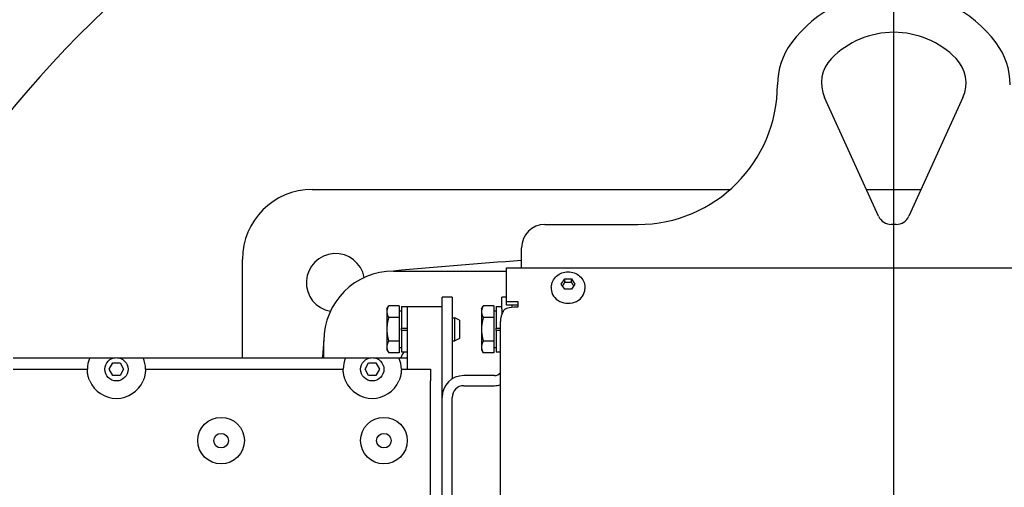
# Model space of a CAD drawing. Extents: x 6 to 331, y 72 to 284.
# Drawn here: x 271 to 281, y 126 to 131 of the extents above; entities that cross this region are included whole.
import ezdxf

# ---------------------------------------------------------------- set-up
doc = ezdxf.new("R2010")
doc.units = 0
doc.header["$LTSCALE"] = 0.125
doc.header["$MEASUREMENT"] = 0
doc.layers.get('DEFPOINTS').update_dxf_attribs({"linetype": 'CONTINUOUS'})
for name, color, linetype in [('0_OBJECT', 232, 'CONTINUOUS'), ('0_TEXT', 125, 'CONTINUOUS'), ('BURNER', 40, 'CONTINUOUS'), ('DIMENSIONS', 125, 'CONTINUOUS')]:
    doc.layers.add(name, color=color, linetype=linetype)
doc.styles.add('ROMANS', font='romans.shx')
doc.dimstyles.new('DIM$0', dxfattribs={"dimscale": 22, "dimtxt": 0.09375, "dimasz": 0.125, "dimexe": 0.0625, "dimexo": 0.0625, "dimgap": 0.0625, "dimtad": 0, "dimtih": 1, "dimtoh": 1, "dimdec": 6, "dimzin": 0, "dimdsep": 46, "dimlunit": 5, "dimtxsty": 'ROMANS', "dimcen": 0.0625, "dimclrd": 256, "dimclre": 256, "dimclrt": 256, "dimadec": 0, "dimazin": 0, "dimtfac": 0.87, "dimtdec": 6, "dimtix": 1, "dimtofl": 0, "dimtmove": 0, "dimatfit": 3, "dimfxl": 0, "dimtolj": 1, "dimtzin": 0, "dimlwd": -1, "dimlwe": -1, "dimarcsym": 0})

# ---------------------------------------------------------------- blocks, each defined once
blk = doc.blocks.new('*D11')
at = {"layer": 'DEFPOINTS', "color": 0, "transparency": 16777216}
for p in [(277.175, 171.939), (212.122, 87.189), (255.769, 87.189)]:
    blk.add_point(p, dxfattribs=at)
at = {"layer": 'DIMENSIONS', "color": 0, "lineweight": -2, "transparency": 16777216}
for p, q in [((275.925, 171.939), (210.872, 171.939)), ((212.122, 169.439), (212.122, 133.342)), ((212.122, 89.689), (212.122, 125.786)), ((254.519, 87.189), (210.872, 87.189))]:
    blk.add_line(p, q, dxfattribs=at)
at = {"layer": 'DIMENSIONS', "color": 0, "transparency": 16777216}
for points in [[(211.705, 169.439), (212.539, 169.439), (212.122, 171.939)], [(211.705, 89.689), (212.539, 89.689), (212.122, 87.189)]]:
    blk.add_solid(points, dxfattribs=at)
at = {"layer": 'DIMENSIONS', "color": 0, "transparency": 16777216, "insert": (212.122, 129.564), "char_height": 1.875, "attachment_point": 5, "style": 'ROMANS'}
blk.add_mtext('\\A1;84{\\H0.870000x;\\S3/4;}', dxfattribs=at)

msp = doc.modelspace()

# ---------------------------------------------------------------- linework, layer by layer
at = {"layer": '0_OBJECT'}
for centre, radius, start, end in [((280.2692252, 122.2761469), 15.4161115, 92.82558502, 172.22549038), ((280.2692252, 122.2761469), 15.4161115, 352.50528255, 87.17441498), ((280.2692252, 122.2761469), 13.9638691, 90, 164.3382139), ((280.2692252, 122.2761469), 13.9638691, 346.38895529, 90), ((280.2692252, 122.4393517), 13.25, 343.3032151, 158.32407594), ((280.2692252, 122.4393517), 12.3125, 347.11551357, 168.35912807)]:
    msp.add_arc(centre, radius, start, end, dxfattribs=at)
at = {"layer": '0_TEXT'}
msp.add_line((280.2692252, 137.2148375), (280.2733604, 92.3635249), dxfattribs=at)
at = {"layer": 'BURNER'}
for p, q in [((280.1087017, 129.1521817, 10.2498616), (279.5280308, 130.4272134, 10.2498616)), ((281.0149021, 130.4272134, 10.2498616), (280.4342311, 129.1521817, 10.2498616)), ((274.0213664, 129.4393507, 10.2498616), (278.5136232, 129.4393507, 10.2498616)), ((279.9779201, 129.4393507, 10.2498616), (280.5650127, 129.4393507, 10.2498616)), ((276.5214664, 129.0643507, 10.2498616), (277.5214664, 129.0643507, 10.2498616)), ((280.297721, 129.0643507, 10.2498616), (280.2452118, 129.0643507, 10.2498616)), ((276.2714664, 128.5978696, 10.2498616), (276.2714664, 128.8143507, 10.2498616)), ((273.2713664, 127.6338563, 10.2498616), (273.2713664, 128.6893507, 10.2498616)), ((276.1090827, 128.5978696, 10.2498616), (284.4337827, 128.5978696, 10.2498616)), ((276.1090827, 128.2381306, 10.2498616), (276.1090827, 128.5978696, 10.2498616)), ((274.8963664, 128.5643507, 10.2498616), (276.1090827, 128.5643507, 10.2498616)), ((276.6981429, 128.4240448, 10.2498616), (276.7348047, 128.4790374, 10.2498616)), ((276.7348047, 128.4790374, 10.2498616), (276.8081282, 128.4790374, 10.2498616)), ((276.7348047, 128.4440374, 10.2498616), (276.7348047, 128.4790374, 10.2498616)), ((276.8081282, 128.4790374, 10.2498616), (276.8447899, 128.4240448, 10.2498616)), ((276.8081282, 128.4440374, 10.2498616), (276.8081282, 128.4790374, 10.2498616)), ((276.5909664, 128.3890448, 10.2498616), (276.5909664, 128.3735448, 10.2498616)), ((276.7348047, 128.3690522, 10.2498616), (276.6981429, 128.4240448, 10.2498616)), ((276.8081282, 128.3690522, 10.2498616), (276.7348047, 128.3690522, 10.2498616)), ((276.8447899, 128.4240448, 10.2498616), (276.8081282, 128.3690522, 10.2498616)), ((276.9519664, 128.3890448, 10.2498616), (276.9519664, 128.3735448, 10.2498616)), ((275.4168664, 128.1808563, 10.2498616), (275.4168664, 128.2820382, 10.2498616)), ((275.5252664, 128.2820382, 10.2498616), (275.4168664, 128.2820382, 10.2498616)), ((275.5252664, 128.2820382, 10.2498616), (275.5252664, 128.1570382, 10.2498616)), ((276.0584664, 128.1570382, 10.2498616), (276.0584664, 128.2820382, 10.2498616)), ((276.1090827, 128.2820382, 10.2498616), (276.0584664, 128.2820382, 10.2498616)), ((274.8236125, 128.1570382, 10.2498616), (274.8431504, 128.1908789, 10.2498616)), ((274.8236125, 128.1570382, 10.2498616), (274.8236125, 128.1277312, 10.2498616)), ((274.9548625, 128.1908789, 10.2498616), (274.8431504, 128.1908789, 10.2498616)), ((274.9548625, 128.1908789, 10.2498616), (274.9548625, 128.0645835, 10.2498616)), ((274.9798664, 128.1817882, 10.2498616), (274.9798664, 127.9506882, 10.2498616)), ((274.9798664, 128.1817882, 10.2498616), (275.0418664, 128.1817882, 10.2498616)), ((275.0418664, 128.1817882, 10.2498616), (275.0418664, 128.1808563, 10.2498616)), ((275.4168664, 128.1808563, 10.2498616), (275.0418664, 128.1808563, 10.2498616)), ((275.0418664, 128.1808563, 10.2498616), (275.0418664, 127.5088563, 10.2498616)), ((275.4168664, 122.8058563, 10.2498616), (275.4168664, 128.1808563, 10.2498616)), ((275.5252664, 128.1570382, 10.2498616), (275.5252664, 127.4048936, 10.2498616)), ((275.8406125, 128.1570382, 10.2498616), (275.8601504, 128.1908789, 10.2498616)), ((275.8406125, 128.1570382, 10.2498616), (275.8406125, 128.1277312, 10.2498616)), ((275.9718625, 128.1908789, 10.2498616), (275.8601504, 128.1908789, 10.2498616)), ((275.9718625, 128.1908789, 10.2498616), (275.9718625, 128.0645835, 10.2498616)), ((275.9968664, 128.1817882, 10.2498616), (275.9968664, 127.9506882, 10.2498616)), ((275.9968664, 128.1817882, 10.2498616), (276.0584664, 128.1817882, 10.2498616)), ((276.0584664, 128.1570382, 10.2498616), (276.0584664, 128.0979493, 10.2498616)), ((276.1090827, 128.1982838, 10.2498616), (276.1090827, 128.2381306, 10.2498616)), ((276.1090827, 128.2381306, 10.2498616), (276.2309164, 128.2381306, 10.2498616)), ((276.2309164, 128.1982838, 10.2498616), (276.1090827, 128.1982838, 10.2498616)), ((276.1668664, 128.1982838, 10.2498616), (276.1668664, 128.1736628, 10.2498616)), ((276.2309164, 128.1749458, 10.2498616), (276.1935664, 128.1749458, 10.2498616)), ((276.2309164, 128.2381306, 10.2498616), (276.2309164, 128.1749458, 10.2498616)), ((274.8236125, 128.1277312, 10.2498616), (274.8236125, 127.9382882, 10.2498616)), ((274.9548625, 128.0645835, 10.2498616), (274.8431504, 128.0645835, 10.2498616)), ((274.9548625, 128.1351632, 10.2498616), (274.9798664, 128.1351632, 10.2498616)), ((274.9548625, 128.0645835, 10.2498616), (274.9548625, 127.8119928, 10.2498616)), ((275.5252664, 128.0632882, 10.2498616), (275.5548625, 128.0632882, 10.2498616)), ((275.5548625, 127.8132882, 10.2498616), (275.5548625, 128.0632882, 10.2498616)), ((275.6048664, 128.0362232, 10.2498616), (275.5548625, 128.0632882, 10.2498616)), ((275.8406125, 128.1277312, 10.2498616), (275.8406125, 127.9382882, 10.2498616)), ((275.9718625, 128.0645835, 10.2498616), (275.8601504, 128.0645835, 10.2498616)), ((275.9718625, 128.1351632, 10.2498616), (275.9968664, 128.1351632, 10.2498616)), ((275.9718625, 128.0645835, 10.2498616), (275.9718625, 127.8119928, 10.2498616)), ((274.9798664, 127.9258882, 10.2498616), (274.9798664, 127.9506882, 10.2498616)), ((274.9798664, 127.9506882, 10.2498616), (275.0418664, 127.9506882, 10.2498616)), ((275.6048664, 128.0362232, 10.2498616), (275.6048664, 127.8403532, 10.2498616)), ((275.9968664, 127.9258882, 10.2498616), (275.9968664, 127.9506882, 10.2498616)), ((275.9968664, 127.9506882, 10.2498616), (276.0441664, 127.9506882, 10.2498616)), ((276.0441664, 120.552437, 10.2498616), (276.0441664, 128.0237918, 10.2498616)), ((274.8236125, 127.9382882, 10.2498616), (274.8236125, 127.7488451, 10.2498616)), ((275.0418664, 127.9258882, 10.2498616), (274.9798664, 127.9258882, 10.2498616)), ((274.9798664, 127.9258882, 10.2498616), (274.9798664, 127.6947882, 10.2498616)), ((275.6048664, 127.8403532, 10.2498616), (275.5548625, 127.8132882, 10.2498616)), ((275.8406125, 127.9382882, 10.2498616), (275.8406125, 127.7488451, 10.2498616)), ((276.0441664, 127.9258882, 10.2498616), (275.9968664, 127.9258882, 10.2498616)), ((275.9968664, 127.9258882, 10.2498616), (275.9968664, 127.6947882, 10.2498616)), ((274.1463664, 127.6338563, 10.2498616), (274.1463664, 127.8143507, 10.2498616)), ((274.8236125, 127.7488451, 10.2498616), (274.8236125, 127.7195382, 10.2498616)), ((274.9548625, 127.8119928, 10.2498616), (274.8431504, 127.8119928, 10.2498616)), ((274.9548625, 127.8119928, 10.2498616), (274.9548625, 127.6856974, 10.2498616)), ((274.9548625, 127.7414132, 10.2498616), (274.9798664, 127.7414132, 10.2498616)), ((275.5252664, 127.8132882, 10.2498616), (275.5548625, 127.8132882, 10.2498616)), ((275.8406125, 127.7488451, 10.2498616), (275.8406125, 127.7195382, 10.2498616)), ((275.9718625, 127.8119928, 10.2498616), (275.8601504, 127.8119928, 10.2498616)), ((275.9718625, 127.8119928, 10.2498616), (275.9718625, 127.6856974, 10.2498616)), ((275.9718625, 127.7414132, 10.2498616), (275.9968664, 127.7414132, 10.2498616)), ((270.8074664, 127.6338563, 10.2498616), (271.6303124, 127.6338563, 10.2498616)), ((271.6303124, 127.6338563, 10.2498616), (271.9078123, 127.6338563, 10.2498616)), ((271.9259205, 127.6338563, 10.2498616), (272.2034205, 127.6338563, 10.2498616)), ((272.2034205, 127.6338563, 10.2498616), (274.3803124, 127.6338563, 10.2498616)), ((274.3803124, 127.6338563, 10.2498616), (274.6578123, 127.6338563, 10.2498616)), ((274.6759205, 127.6338563, 10.2498616), (274.9534205, 127.6338563, 10.2498616)), ((274.8236125, 127.7195382, 10.2498616), (274.8431504, 127.6856974, 10.2498616)), ((274.9548625, 127.6856974, 10.2498616), (274.8431504, 127.6856974, 10.2498616)), ((274.9534205, 127.6338563, 10.2498616), (275.0418664, 127.6338563, 10.2498616)), ((274.9798664, 127.6947882, 10.2498616), (275.0418664, 127.6947882, 10.2498616)), ((275.8406125, 127.7195382, 10.2498616), (275.8601504, 127.6856974, 10.2498616)), ((275.9718625, 127.6856974, 10.2498616), (275.8601504, 127.6856974, 10.2498616)), ((275.9968664, 127.6947882, 10.2498616), (276.0441664, 127.6947882, 10.2498616)), ((271.8389241, 127.5091846, 10.2498616), (271.8778953, 127.5766846, 10.2498616)), ((271.8778953, 127.5766846, 10.2498616), (271.9558376, 127.5766846, 10.2498616)), ((271.9558376, 127.5766846, 10.2498616), (271.9948087, 127.5091846, 10.2498616)), ((274.5889241, 127.5091846, 10.2498616), (274.6278953, 127.5766846, 10.2498616)), ((274.6278953, 127.5766846, 10.2498616), (274.7058376, 127.5766846, 10.2498616)), ((274.7058376, 127.5766846, 10.2498616), (274.7448087, 127.5091846, 10.2498616)), ((270.8074664, 127.5088563, 10.2498616), (271.6043666, 127.5088563, 10.2498616)), ((271.8778953, 127.4416846, 10.2498616), (271.8389241, 127.5091846, 10.2498616)), ((271.9558376, 127.4416846, 10.2498616), (271.8778953, 127.4416846, 10.2498616)), ((271.9948087, 127.5091846, 10.2498616), (271.9558376, 127.4416846, 10.2498616)), ((272.2293662, 127.5088563, 10.2498616), (274.3543666, 127.5088563, 10.2498616)), ((274.6278953, 127.4416846, 10.2498616), (274.5889241, 127.5091846, 10.2498616)), ((274.7058376, 127.4416846, 10.2498616), (274.6278953, 127.4416846, 10.2498616)), ((274.7448087, 127.5091846, 10.2498616), (274.7058376, 127.4416846, 10.2498616)), ((274.9793662, 127.5088563, 10.2498616), (275.2918664, 127.5088563, 10.2498616)), ((275.2918664, 127.5088563, 10.2498616), (275.2918664, 127.3838563, 10.2498616)), ((275.9793664, 127.4411882, 10.2498616), (275.6502664, 127.4411882, 10.2498616)), ((275.2918664, 123.6026063, 10.2498616), (275.2918664, 127.3838563, 10.2498616)), ((275.6502664, 127.3327882, 10.2498616), (275.9793664, 127.3327882, 10.2498616)), ((275.5252664, 123.7937882, 10.2498616), (275.5252664, 127.2077882, 10.2498616))]:
    msp.add_line(p, q, dxfattribs=at)
at = {"layer": 'BURNER', "flags": 128}
for points in [[(276.5909664, 128.3890448), (276.5919532, 128.406332), (276.594872, 128.4233812), (276.5996601, 128.4399645), (276.6062316, 128.455864), (276.6144484, 128.4709155), (276.6241674, 128.4849708), (276.6352381, 128.4978987), (276.6475043, 128.5096224), (276.6608137, 128.5200756), (276.6750154, 128.5291988), (276.6899699, 128.5369626), (276.7055438, 128.5433445), (276.7216039, 128.5483224), (276.7380248, 128.5518845), (276.754686, 128.5540257), (276.7714664, 128.5547406), (276.7882469, 128.5540257), (276.804908, 128.5518845), (276.821329, 128.5483223), (276.837389, 128.5433445), (276.8529632, 128.5369622), (276.8679179, 128.5291981), (276.882119, 128.5200758), (276.8954284, 128.5096223), (276.9076949, 128.4978963), (276.9187655, 128.4849697), (276.9284848, 128.4709174), (276.9366992, 128.4558614), (276.9432712, 128.439962), (276.9480653, 128.4233834), (276.9509823, 128.4063333), (276.9519664, 128.3890448)], [(276.7348047, 128.4440374), (276.7336377, 128.4419583), (276.7324976, 128.4399432), (276.7313821, 128.437988), (276.7302892, 128.4360885), (276.7292168, 128.4342411), (276.7281631, 128.432442), (276.7271262, 128.4306882), (276.7261047, 128.4289763), (276.7250967, 128.4273036), (276.7241008, 128.4256672), (276.7231154, 128.4240645), (276.7221392, 128.422493), (276.7211708, 128.4209503), (276.7202087, 128.4194341), (276.7192517, 128.4179422), (276.7182984, 128.4164725), (276.7173476, 128.415023), (276.716398, 128.4135916), (276.7154482, 128.4121765), (276.7144971, 128.4107758), (276.7135433, 128.4093875), (276.7125856, 128.4080099), (276.7116226, 128.4066413), (276.710653, 128.4052796)], [(276.8081282, 128.4440374), (276.8046629, 128.4435554), (276.8013125, 128.4431254), (276.7980627, 128.4427445), (276.7949006, 128.44241), (276.7918141, 128.4421197), (276.7887922, 128.4418717), (276.7858244, 128.4416643), (276.7829008, 128.4414964), (276.7800121, 128.4413668), (276.7771493, 128.4412749), (276.7743036, 128.4412199), (276.7714664, 128.4412016), (276.7686292, 128.4412199), (276.7657835, 128.4412749), (276.7629207, 128.4413668), (276.760032, 128.4414964), (276.7571085, 128.4416643), (276.7541407, 128.4418717), (276.7511187, 128.4421197), (276.7480323, 128.44241), (276.7448701, 128.4427445), (276.7416204, 128.4431254), (276.7382699, 128.4435554), (276.7348047, 128.4440374)], [(276.8322798, 128.4052796), (276.8313102, 128.4066413), (276.8303472, 128.4080099), (276.8293895, 128.4093875), (276.8284357, 128.4107758), (276.8274846, 128.4121765), (276.8265348, 128.4135916), (276.8255852, 128.415023), (276.8246344, 128.4164725), (276.8236811, 128.4179422), (276.8227241, 128.4194341), (276.821762, 128.4209503), (276.8207936, 128.422493), (276.8198174, 128.4240645), (276.8188321, 128.4256672), (276.8178361, 128.4273036), (276.8168282, 128.4289763), (276.8158066, 128.4306882), (276.8147698, 128.432442), (276.813716, 128.4342411), (276.8126436, 128.4360885), (276.8115507, 128.437988), (276.8104352, 128.4399432), (276.8092951, 128.4419583), (276.8081282, 128.4440374)], [(274.8431504, 128.1908789), (274.841502, 128.187973), (274.8399351, 128.1851075), (274.8384481, 128.18228), (274.8370389, 128.1794879), (274.8357062, 128.1767289), (274.8344483, 128.1740005), (274.833264, 128.1713005), (274.832152, 128.1686267), (274.8311111, 128.1659769), (274.8301404, 128.163349), (274.8292389, 128.1607409), (274.828406, 128.1581505), (274.8276409, 128.1555759), (274.826943, 128.153015), (274.826312, 128.1504659), (274.8257474, 128.1479267), (274.8252489, 128.1453952), (274.8248165, 128.1428697), (274.82445, 128.1403482), (274.8241495, 128.1378287), (274.8239152, 128.1353092), (274.8237474, 128.1327878), (274.8236463, 128.1302625), (274.8236125, 128.1277312)], [(275.8601504, 128.1908789), (275.858502, 128.187973), (275.8569351, 128.1851075), (275.8554481, 128.18228), (275.8540389, 128.1794879), (275.8527062, 128.1767289), (275.8514483, 128.1740005), (275.850264, 128.1713005), (275.849152, 128.1686267), (275.8481111, 128.1659769), (275.8471404, 128.163349), (275.8462389, 128.1607409), (275.845406, 128.1581505), (275.8446409, 128.1555759), (275.843943, 128.153015), (275.843312, 128.1504659), (275.8427474, 128.1479267), (275.8422489, 128.1453952), (275.8418165, 128.1428697), (275.84145, 128.1403482), (275.8411495, 128.1378287), (275.8409152, 128.1353092), (275.8407474, 128.1327878), (275.8406463, 128.1302625), (275.8406125, 128.1277312)], [(274.8236125, 128.1277312), (274.8236463, 128.1252), (274.8237474, 128.1226746), (274.8239152, 128.1201532), (274.8241495, 128.1176338), (274.82445, 128.1151143), (274.8248165, 128.1125927), (274.8252489, 128.1100672), (274.8257474, 128.1075358), (274.826312, 128.1049965), (274.826943, 128.1024474), (274.8276409, 128.0998866), (274.828406, 128.0973119), (274.8292389, 128.0947216), (274.8301404, 128.0921135), (274.8311111, 128.0894856), (274.832152, 128.0868358), (274.833264, 128.084162), (274.8344483, 128.081462), (274.8357062, 128.0787336), (274.8370389, 128.0759745), (274.8384481, 128.0731825), (274.8399351, 128.070355), (274.841502, 128.0674895), (274.8431504, 128.0645835)], [(274.8431504, 128.0645835), (274.841502, 128.0587716), (274.8399351, 128.0530407), (274.8384481, 128.0473857), (274.8370389, 128.0418016), (274.8357062, 128.0362834), (274.8344483, 128.0308267), (274.833264, 128.0254267), (274.832152, 128.0200791), (274.8311111, 128.0147795), (274.8301404, 128.0095237), (274.8292389, 128.0043075), (274.828406, 127.9991267), (274.8276409, 127.9939775), (274.826943, 127.9888558), (274.826312, 127.9837576), (274.8257474, 127.978679), (274.8252489, 127.9736162), (274.8248165, 127.9685652), (274.82445, 127.9635221), (274.8241495, 127.9584831), (274.8239152, 127.9534441), (274.8237474, 127.9484014), (274.8236463, 127.9433507), (274.8236125, 127.9382882)], [(275.8406125, 128.1277312), (275.8406463, 128.1252), (275.8407474, 128.1226746), (275.8409152, 128.1201532), (275.8411495, 128.1176338), (275.84145, 128.1151143), (275.8418165, 128.1125927), (275.8422489, 128.1100672), (275.8427474, 128.1075358), (275.843312, 128.1049965), (275.843943, 128.1024474), (275.8446409, 128.0998866), (275.845406, 128.0973119), (275.8462389, 128.0947216), (275.8471404, 128.0921135), (275.8481111, 128.0894856), (275.849152, 128.0868358), (275.850264, 128.084162), (275.8514483, 128.081462), (275.8527062, 128.0787336), (275.8540389, 128.0759745), (275.8554481, 128.0731825), (275.8569351, 128.070355), (275.858502, 128.0674895), (275.8601504, 128.0645835)], [(275.8601504, 128.0645835), (275.858502, 128.0587716), (275.8569351, 128.0530407), (275.8554481, 128.0473857), (275.8540389, 128.0418016), (275.8527062, 128.0362834), (275.8514483, 128.0308267), (275.850264, 128.0254267), (275.849152, 128.0200791), (275.8481111, 128.0147795), (275.8471404, 128.0095237), (275.8462389, 128.0043075), (275.845406, 127.9991267), (275.8446409, 127.9939775), (275.843943, 127.9888558), (275.843312, 127.9837576), (275.8427474, 127.978679), (275.8422489, 127.9736162), (275.8418165, 127.9685652), (275.84145, 127.9635221), (275.8411495, 127.9584831), (275.8409152, 127.9534441), (275.8407474, 127.9484014), (275.8406463, 127.9433507), (275.8406125, 127.9382882)], [(276.0879246, 128.1516037), (276.0845207, 128.1467473), (276.0812357, 128.1418335), (276.0780717, 128.1368651), (276.0750316, 128.1318438), (276.0721176, 128.1267674), (276.0693328, 128.1216388), (276.0666813, 128.1164644), (276.0641687, 128.1112496), (276.0617962, 128.1059961), (276.0595652, 128.1007034), (276.0574776, 128.0953746), (276.0555353, 128.0900104), (276.0537399, 128.08461), (276.0520931, 128.0791768), (276.0505961, 128.0737112), (276.0492531, 128.0682208), (276.0480655, 128.0627133), (276.0470345, 128.0571893), (276.0461604, 128.0516522), (276.045444, 128.0461004), (276.0448861, 128.0405384), (276.0444866, 128.0349644), (276.0442467, 128.0293819), (276.0441663, 128.0237916)], [(274.8236125, 127.9382882), (274.8236463, 127.9332256), (274.8237474, 127.928175), (274.8239152, 127.9231322), (274.8241495, 127.9180933), (274.82445, 127.9130543), (274.8248165, 127.9080112), (274.8252489, 127.9029602), (274.8257474, 127.8978973), (274.826312, 127.8928188), (274.826943, 127.8877206), (274.8276409, 127.8825988), (274.828406, 127.8774496), (274.8292389, 127.8722689), (274.8301404, 127.8670527), (274.8311111, 127.8617968), (274.832152, 127.8564973), (274.833264, 127.8511496), (274.8344483, 127.8457497), (274.8357062, 127.8402929), (274.8370389, 127.8347748), (274.8384481, 127.8291906), (274.8399351, 127.8235356), (274.841502, 127.8178047), (274.8431504, 127.8119928)], [(275.8406125, 127.9382882), (275.8406463, 127.9332256), (275.8407474, 127.928175), (275.8409152, 127.9231322), (275.8411495, 127.9180933), (275.84145, 127.9130543), (275.8418165, 127.9080112), (275.8422489, 127.9029602), (275.8427474, 127.8978973), (275.843312, 127.8928188), (275.843943, 127.8877206), (275.8446409, 127.8825988), (275.845406, 127.8774496), (275.8462389, 127.8722689), (275.8471404, 127.8670527), (275.8481111, 127.8617968), (275.849152, 127.8564973), (275.850264, 127.8511496), (275.8514483, 127.8457497), (275.8527062, 127.8402929), (275.8540389, 127.8347748), (275.8554481, 127.8291906), (275.8569351, 127.8235356), (275.858502, 127.8178047), (275.8601504, 127.8119928)], [(274.8431504, 127.8119928), (274.841502, 127.8090868), (274.8399351, 127.8062214), (274.8384481, 127.8033939), (274.8370389, 127.8006018), (274.8357062, 127.7978427), (274.8344483, 127.7951144), (274.833264, 127.7924144), (274.832152, 127.7897406), (274.8311111, 127.7870908), (274.8301404, 127.7844629), (274.8292389, 127.7818548), (274.828406, 127.7792644), (274.8276409, 127.7766898), (274.826943, 127.7741289), (274.826312, 127.7715798), (274.8257474, 127.7690405), (274.8252489, 127.7665091), (274.8248165, 127.7639836), (274.82445, 127.7614621), (274.8241495, 127.7589426), (274.8239152, 127.7564231), (274.8237474, 127.7539017), (274.8236463, 127.7513764), (274.8236125, 127.7488451)], [(274.8236125, 127.7488451), (274.8236463, 127.7463138), (274.8237474, 127.7437885), (274.8239152, 127.7412671), (274.8241495, 127.7387477), (274.82445, 127.7362281), (274.8248165, 127.7337066), (274.8252489, 127.7311811), (274.8257474, 127.7286497), (274.826312, 127.7261104), (274.826943, 127.7235613), (274.8276409, 127.7210005), (274.828406, 127.7184258), (274.8292389, 127.7158355), (274.8301404, 127.7132274), (274.8311111, 127.7105995), (274.832152, 127.7079497), (274.833264, 127.7052759), (274.8344483, 127.7025759), (274.8357062, 127.6998475), (274.8370389, 127.6970884), (274.8384481, 127.6942964), (274.8399351, 127.6914688), (274.841502, 127.6886034), (274.8431504, 127.6856974)], [(275.8601504, 127.8119928), (275.858502, 127.8090868), (275.8569351, 127.8062214), (275.8554481, 127.8033939), (275.8540389, 127.8006018), (275.8527062, 127.7978427), (275.8514483, 127.7951144), (275.850264, 127.7924144), (275.849152, 127.7897406), (275.8481111, 127.7870908), (275.8471404, 127.7844629), (275.8462389, 127.7818548), (275.845406, 127.7792644), (275.8446409, 127.7766898), (275.843943, 127.7741289), (275.843312, 127.7715798), (275.8427474, 127.7690405), (275.8422489, 127.7665091), (275.8418165, 127.7639836), (275.84145, 127.7614621), (275.8411495, 127.7589426), (275.8409152, 127.7564231), (275.8407474, 127.7539017), (275.8406463, 127.7513764), (275.8406125, 127.7488451)], [(275.8406125, 127.7488451), (275.8406463, 127.7463138), (275.8407474, 127.7437885), (275.8409152, 127.7412671), (275.8411495, 127.7387477), (275.84145, 127.7362281), (275.8418165, 127.7337066), (275.8422489, 127.7311811), (275.8427474, 127.7286497), (275.843312, 127.7261104), (275.843943, 127.7235613), (275.8446409, 127.7210005), (275.845406, 127.7184258), (275.8462389, 127.7158355), (275.8471404, 127.7132274), (275.8481111, 127.7105995), (275.849152, 127.7079497), (275.850264, 127.7052759), (275.8514483, 127.7025759), (275.8527062, 127.6998475), (275.8540389, 127.6970884), (275.8554481, 127.6942964), (275.8569351, 127.6914688), (275.858502, 127.6886034), (275.8601504, 127.6856974)], [(271.6305989, 127.3838562), (271.627463, 127.3912982), (271.6244841, 127.3989282), (271.6216837, 127.4066781), (271.619084, 127.4144802), (271.6167066, 127.4222664), (271.6145734, 127.4299686), (271.6126978, 127.4375192), (271.6110668, 127.4448589), (271.6096661, 127.4519347), (271.6084813, 127.4586934), (271.6074982, 127.4650818), (271.6067024, 127.4710474), (271.6060699, 127.4766104), (271.6055653, 127.4818772), (271.6051735, 127.4868003), (271.6048805, 127.491327), (271.6046717, 127.4954049), (271.604533, 127.4989814), (271.6044462, 127.5020104), (271.6043946, 127.5044823), (271.6043695, 127.5064002), (271.6043621, 127.5077665), (271.604364, 127.5085842), (271.6043666, 127.5088564)], [(272.2293663, 127.5088564), (272.2293687, 127.5085842), (272.2293706, 127.5077665), (272.2293633, 127.5064002), (272.2293381, 127.5044823), (272.2292865, 127.5020104), (272.2291998, 127.4989814), (272.2290612, 127.4954049), (272.2288525, 127.491327), (272.2285592, 127.4868003), (272.2281676, 127.4818772), (272.227663, 127.4766104), (272.2270304, 127.4710474), (272.2262346, 127.4650818), (272.2252516, 127.4586934), (272.2240668, 127.4519347), (272.222666, 127.4448589), (272.221035, 127.4375192), (272.2191594, 127.4299686), (272.2170262, 127.4222664), (272.2146489, 127.4144802), (272.212049, 127.4066781), (272.2092488, 127.3989282), (272.2062697, 127.3912982), (272.2031339, 127.3838562)], [(274.3805989, 127.3838562), (274.3774631, 127.3912982), (274.3744841, 127.3989282), (274.3716836, 127.4066781), (274.3690839, 127.4144802), (274.3667064, 127.4222664), (274.3645734, 127.4299686), (274.3626976, 127.4375192), (274.3610666, 127.4448589), (274.3596662, 127.4519347), (274.3584812, 127.4586934), (274.3574982, 127.4650818), (274.3567023, 127.4710474), (274.35607, 127.4766104), (274.3555654, 127.4818772), (274.3551734, 127.4868003), (274.3548805, 127.491327), (274.3546718, 127.4954049), (274.3545332, 127.4989814), (274.3544461, 127.5020104), (274.3543947, 127.5044823), (274.3543695, 127.5064002), (274.354362, 127.5077665), (274.3543639, 127.5085842), (274.3543665, 127.5088564)], [(274.9793664, 127.5088564), (274.9793686, 127.5085842), (274.9793709, 127.5077665), (274.9793633, 127.5064002), (274.9793382, 127.5044823), (274.9792864, 127.5020104), (274.9791996, 127.4989814), (274.9790611, 127.4954049), (274.9788523, 127.491327), (274.9785595, 127.4868003), (274.9781675, 127.4818772), (274.9776629, 127.4766104), (274.9770302, 127.4710474), (274.9762346, 127.4650818), (274.9752517, 127.4586934), (274.9740667, 127.4519347), (274.9726662, 127.4448589), (274.9710352, 127.4375192), (274.9691594, 127.4299686), (274.9670264, 127.4222664), (274.964649, 127.4144802), (274.9620493, 127.4066781), (274.9592487, 127.3989282), (274.9562698, 127.3912982), (274.9531339, 127.3838562)]]:
    msp.add_lwpolyline(points, dxfattribs=at)
at = {"layer": 'BURNER'}
for centre, radius in [((271.9168664, 127.5091846, 10.2498616), 0.125), ((274.6668664, 127.5091846, 10.2498616), 0.125), ((273.0418664, 126.7431063, 10.2498616), 0.25), ((274.7918664, 126.7431063, 10.2498616), 0.25), ((273.0418664, 126.7431063, 10.2498616), 0.078125), ((274.7918664, 126.7431063, 10.2498616), 0.078125)]:
    msp.add_circle(centre, radius, dxfattribs=at)
for centre, radius, start, end in [((280.2714664, 130.1893507, 10.2498616), 1.375, 36.86989765, 143.13010235), ((280.2714664, 130.1893507, 10.2498616), 0.9375, 44.36075658, 135.63924342), ((279.7714664, 130.5643507, 10.2498616), 0.75, 143.13010235, 180), ((280.7714664, 130.5643507, 10.2498616), 0.75, 0, 36.86989765), ((279.8693061, 130.582636, 10.2498616), 0.375, 135.63924342, 204.48531925), ((280.6736268, 130.582636, 10.2498616), 0.375, 335.51468075, 44.36075658), ((277.5214664, 130.5643507, 10.2498616), 1.5, 270, 0), ((274.0213664, 128.6893507, 10.2498616), 0.75, 90, 180), ((280.2452118, 129.2143507, 10.2498616), 0.15, 204.48531925, 270), ((280.297721, 129.2143507, 10.2498616), 0.15, 270, 335.51468075), ((276.5214664, 128.8143507, 10.2498616), 0.25, 90, 180), ((274.2713664, 128.4393507, 10.2498616), 0.3125, 10.05733103, 259.94266901), ((280.2713664, 70.9081007, 10.2498616), 57.90625, 93.960885587, 95.326001532), ((274.8963664, 127.8143507, 10.2498616), 0.75, 90, 180), ((331.8026164, 122.4393507, 10.2498616), 57.90625, 174.673998468, 174.853338576), ((271.9168664, 127.5091846, 10.2498616), 0.3125, 156.4874883, 180.06019964), ((271.9168664, 127.5091846, 10.2498616), 0.3125, 359.93980036, 23.5125117), ((274.6668664, 127.5091846, 10.2498616), 0.3125, 156.4874883, 180.06019964), ((274.6668664, 127.5091846, 10.2498616), 0.3125, 359.93980036, 23.5125117), ((275.1463664, 127.5643507, 10.2498616), 0.1875, 135.91964266, 158.24143371), ((275.6502664, 127.2077882, 10.2498616), 0.2334, 90, 180), ((275.9793664, 127.5202882, 10.2498616), 0.0791, 270, 325.00640737), ((271.9168664, 127.5091846, 10.2498616), 0.3125, 203.64387811, 336.35612189), ((274.6668664, 127.5091846, 10.2498616), 0.3125, 203.64387811, 336.35612189), ((275.6502664, 127.2077882, 10.2498616), 0.125, 90, 180), ((275.9793664, 127.5202882, 10.2498616), 0.1875, 270, 290.21842629)]:
    msp.add_arc(centre, radius, start, end, dxfattribs=at)
for centre, major_axis, ratio, start_param, end_param in [((276.7714664, 128.3735448, 10.2498616), (0.1805, 0), 0.8660254038, 3.1415926536, 6.2831853072), ((276.1935664, 128.0952522, 10.2498616), (-0.1494, 0), 0.5334246564, 4.7123889804, 5.4977871438)]:
    msp.add_ellipse(centre, major_axis=major_axis, ratio=ratio, start_param=start_param, end_param=end_param, dxfattribs=at)

# ---------------------------------------------------------------- dimensions: what is measured, and where the dimension line sits
at = {"layer": 'DIMENSIONS'}
dim = msp.add_linear_dim(base=(212.1221044, 87.1893517), p1=(277.1754752, 171.9393517), p2=(255.7692314, 87.1893517), angle=90, dimstyle='DIM$0', override={"dimscale": 20, "dimgap": 0.09375, "dimcen": 0, "dimclrd": 0, "dimclre": 0, "dimclrt": 0, "dimtmove": 2, "dimlwd": 65534, "dimlwe": 65534}, dxfattribs=at)
dim.commit()
dim.dimension.update_dxf_attribs({"geometry": '*D11', "text_midpoint": (212.1221044, 129.5643517)})

doc.saveas('drawing.dxf')
